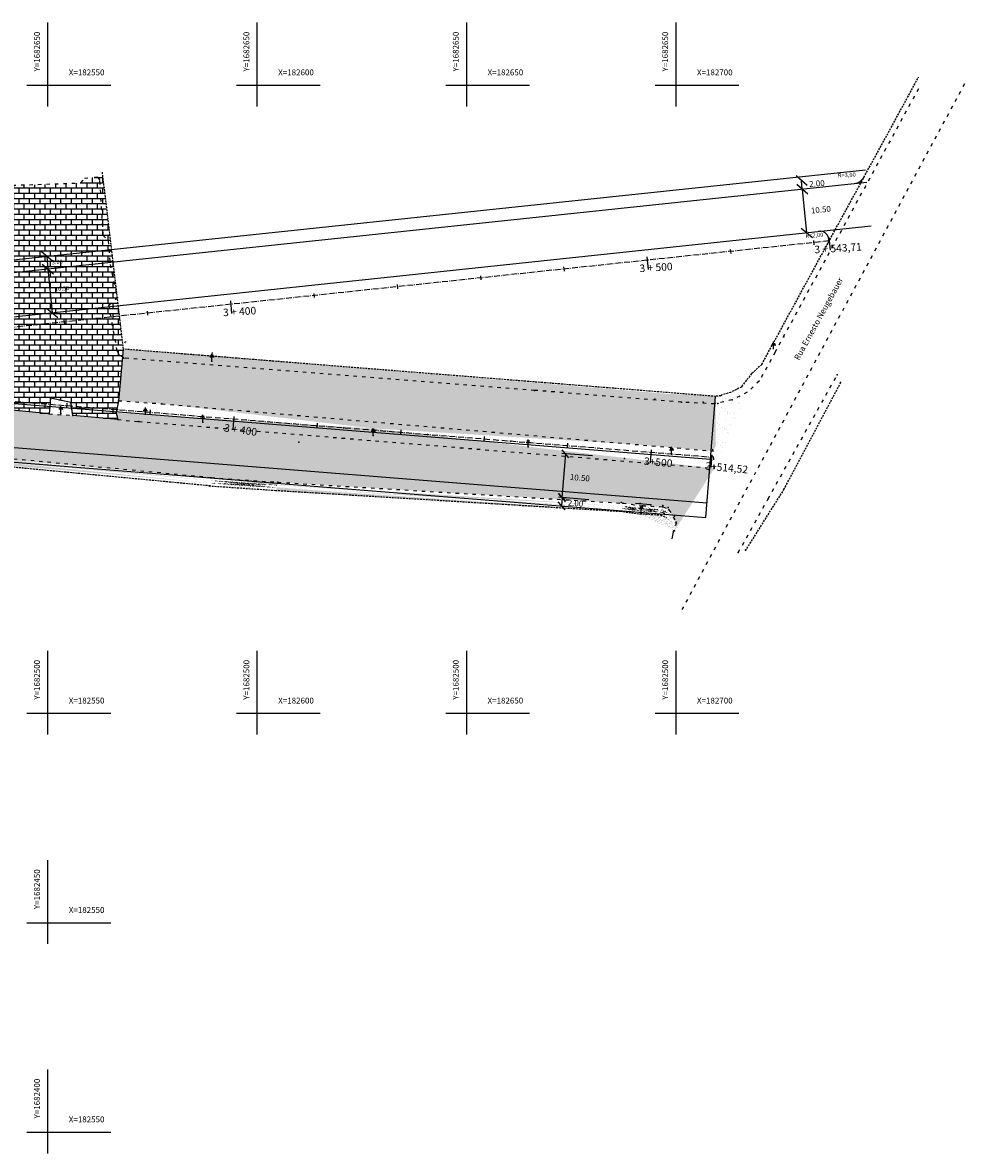
# Model space of a CAD drawing. Extents: x 179899 to 184305, y 1678966 to 1684170.
# Drawn here: x 183855 to 184305, y 1683530 to 1684070 of the extents above; entities that cross this region are included whole.
import ezdxf
from ezdxf.enums import TextEntityAlignment as Align

# ---------------------------------------------------------------- set-up
doc = ezdxf.new("R2010")
doc.units = 0
doc.header["$LTSCALE"] = 9
doc.header["$MEASUREMENT"] = 0
doc.header["$PDSIZE"] = -5
for name, pattern in [('ACAD_ISO02W100', [15, 12, -3]), ('ACAD_ISO03W100', [30, 12, -18]), ('ACAD_ISO10W100', [18.5, 12, -3, 0.5, -3]), ('CONTINUO', [0]), ('DASHEDX2', [1.5, 1, -0.5]), ('TRACO-PONTO', [4.7, 4, -0.35, 0, -0.35])]:
    doc.linetypes.add(name, pattern=pattern)
doc.layers.get('0').update_dxf_attribs({"linetype": 'CONTINUOUS'})
doc.layers.get('DEFPOINTS').update_dxf_attribs({"linetype": 'CONTINUOUS'})
for name, color, linetype in [('_CERCA', 9, 'DASHEDX2'), ('_LINE_GENERIC', 7, 'CONTINUO'), ('_MEIO-FIO', 7, 'ACAD_ISO03W100'), ('_POSTE', 31, 'CONTINUO'), ('A_EIXOPROJ', 12, 'ACAD_ISO10W100'), ('A_MFIOPRJ', 12, 'CONTINUOUS'), ('A_PDIRPROJEXIST', 141, 'CONTINUOUS'), ('A_PLANODIRETOR', 7, 'CONTINUOUS'), ('CONCRETO', 252, 'CONTINUOUS'), ('COTASEIXO', 7, 'CONTINUOUS'), ('ESTAQUEAMENTO', 7, 'CONTINUOUS'), ('LINE_GENERIC', 7, 'CONTINUO'), ('MALHA', 7, 'CONTINUOUS'), ('MEIO-FIO', 7, 'ACAD_ISO02W100'), ('PARALELEPÍPEDO', 252, 'CONTINUOUS'), ('RN', 7, 'CONTINUO'), ('TERRA', 33, 'CONTINUOUS')]:
    doc.layers.add(name, color=color, linetype=linetype)
doc.styles.add('ROMANS', font='romans.shx', dxfattribs={"height": 1.5})
doc.styles.add('SIMPLEX', font='simplex', dxfattribs={"height": 0.2})
doc.styles.get("Standard").update_dxf_attribs({"font": 'ARIAL.TTF'})
pattern_1 = [(37.5, (-181226.383, -1681261.864), (-0.163782731, 5.0097417994), [0, -3.952, 0, -4.42, 0, -4.225]), (7.5, (-181226.383, -1681261.864), (4.601419434, 7.33757977), [0, -2.132, 0, -3.562, 0, -1.365]), (327.5, (-181229.581, -1681261.864), (8.0967688406, 0.014713539), [0, -1.3, 0, -4.68, 0, -6.11]), (317.5, (-181229.581, -1681261.864), (7.815929172, 2.281956469), [0, -0.65, 0, -3.068, 0, -3.51])]
pattern_2 = [(0, (-181226.3832, -1681261.8638), (0, 2.5), []), (90, (-181226.383, -1681261.864), (-5, 3e-16), [2.5, -2.5]), (90, (-181223.883, -1681261.864), (-5, 3e-16), [-2.5, 2.5])]
pattern_3 = [(45, (-181226.38317, -1681261.86383), (0.265165042945, 0.97227182413), [1.25, -0.25, 0, -0.25])]
pattern_4 = [(37.5, (-181226.3832, -1681261.8638), (-0.0503946865, 1.5414590152), [0, -1.216, 0, -1.36, 0, -1.3]), (7.5, (-181226.3832, -1681261.8638), (1.4158213642, 2.2577168522), [0, -0.656, 0, -1.096, 0, -0.42]), (327.5, (-181227.3672, -1681261.8638), (2.4913134894, 0.00452724283), [0, -0.4, 0, -1.44, 0, -1.88]), (317.5, (-181227.3672, -1681261.8638), (2.4049012837, 0.702140452), [0, -0.2, 0, -0.944, 0, -1.08])]

# ---------------------------------------------------------------- blocks, each defined once
blk = doc.blocks.new('SIMB_PONTO')
at = {"color": 0}
blk.add_point((0, 0), dxfattribs=at)
for tag in ['COTA', 'PONTO', 'DESC']:
    blk.add_attdef(tag, (0, 0), '', height=1)
blk = doc.blocks.new('SIMB_POSTE')
at = {"color": 0}
for points in [[(-0.75, 1.5), (0.75, 1.5)], [(-0.5, 2), (0.5, 2)], [(0, 0), (0, 2.5)]]:
    blk.add_lwpolyline(points, dxfattribs=at)
for tag in ['COTA', 'PONTO', 'DESC']:
    blk.add_attdef(tag, (0, 0), '', height=1)
blk = doc.blocks.new('_OBLIQUE')
at = {"color": 0, "linetype": 'BYBLOCK'}
blk.add_line((-0.5, -0.5), (0.5, 0.5), dxfattribs=at)

msp = doc.modelspace()

# ---------------------------------------------------------------- hatches: boundary and pattern name
at = {"layer": 'CONCRETO', "linetype": 'CONTINUOUS'}
h = msp.add_hatch(dxfattribs=at)
h.set_pattern_fill('ANSI36', color=256, scale=4, style=0)
h.set_pattern_definition(pattern_3)
edge = h.paths.add_edge_path()
edge.add_line((184160.04, 1683835.78), (184162.9, 1683834.44))
edge.add_line((184160.25, 1683837.05), (184163.11, 1683835.71))
at = {"layer": 'COTASEIXO', "linetype": 'CONTINUOUS'}
h = msp.add_hatch(dxfattribs=at)
h.set_pattern_fill('AR-SAND', color=256, scale=0.8, style=0)
h.set_pattern_definition(pattern_4)
edge = h.paths.add_edge_path()
edge.add_line((184141.5, 1683837.48), (184150.9, 1683836.27))
edge.add_line((184140.71, 1683836.22), (184150.11, 1683835.01))
at = {"layer": 'PARALELEPÍPEDO', "linetype": 'CONTINUOUS'}
h = msp.add_hatch(dxfattribs=at)
h.set_pattern_fill('BRICK', color=256, scale=10, style=0)
h.set_pattern_definition(pattern_2)
h.paths.add_polyline_path([(183665.07, 1683907.95), (183670.1, 1683936.87), (183670.88, 1683939.75), (183662.46, 1683961.98), (183706.31, 1683965.14), (183704.29, 1683943.42), (183725.15, 1683944.39), (183741.62, 1683946.37), (183761.89, 1683949.2), (183775.36, 1683950.66), (183789.47, 1683951.24), (183803.35, 1683953.09), (183815.38, 1683955.02), (183827.81, 1683956), (183828.92, 1683956.99), (183825.97, 1683988.91), (183826.34, 1683990.15), (183831.15, 1683992.56), (183838.11, 1683995.34), (183838.16, 1683991.09), (183883.19, 1683993.03), (183884.92, 1683995.3), (183891.27, 1683995.78), (183893.27, 1683998.13), (183900.6, 1683938.37), (183903.31, 1683913.65), (183901.09, 1683889.02), (183900.06, 1683883.23), (183900.72, 1683879.98), (183879.27, 1683882), (183878.32, 1683888.1), (183868.67, 1683890.23), (183867.99, 1683882.71), (183814.96, 1683888), (183817.35, 1683890.85), (183817.65, 1683894.42), (183815.86, 1683895.59), (183809.19, 1683896.3), (183726.35, 1683902.78)])
h = msp.add_hatch(dxfattribs=at)
h.set_pattern_fill('AR-SAND', color=256, scale=2.6, style=0)
h.set_pattern_definition(pattern_1)
h.paths.add_polyline_path([(184186.27, 1683891.07), (184185.05, 1683864.98), (184192.66, 1683892.93)])
h = msp.add_hatch(dxfattribs=at)
h.set_pattern_fill('BRICK', color=256, scale=10, style=0)
h.set_pattern_definition(pattern_2)
h.paths.add_polyline_path([(183764.31, 1683890.83), (183734.13, 1683872.24), (183839.79, 1683862.24), (183945.45, 1683852.24), (183977.23, 1683850.08), (184141.88, 1683840.08), (184151.28, 1683838.87), (184161.14, 1683838.33), (184164, 1683836.99), (184167.4, 1683830.59), (184166.61, 1683826.94), (184185.67, 1683856.7), (183910.78, 1683879.1), (183900.72, 1683879.98), (183879.27, 1683882), (183867.99, 1683882.71), (183814.96, 1683888), (183804.58, 1683887.73)])
h = msp.add_hatch(dxfattribs=at)
h.set_pattern_fill('ANSI36', color=256, scale=4, style=0)
h.set_pattern_definition(pattern_3)
edge = h.paths.add_edge_path()
edge.add_line((183945.07, 1683849.63), (183733.75, 1683869.63))
edge.add_line((183945.36, 1683850.9), (183734.03, 1683870.89))
h = msp.add_hatch(dxfattribs=at)
h.set_pattern_fill('ANSI36', color=256, scale=4, style=0)
h.set_pattern_definition(pattern_3)
edge = h.paths.add_edge_path()
edge.add_line((183945.36, 1683850.9), (183977.13, 1683848.73))
edge.add_line((183945.07, 1683849.63), (183976.85, 1683847.47))
h = msp.add_hatch(dxfattribs=at)
h.set_pattern_fill('ANSI36', color=256, scale=4, style=0)
h.set_pattern_definition(pattern_3)
edge = h.paths.add_edge_path()
edge.add_line((183977.13, 1683848.73), (184141.78, 1683838.74))
edge.add_line((183976.85, 1683847.47), (184141.5, 1683837.48))
h = msp.add_hatch(dxfattribs=at)
h.set_pattern_fill('ANSI36', color=256, scale=4, style=0)
h.set_pattern_definition(pattern_3)
edge = h.paths.add_edge_path()
edge.add_line((184141.78, 1683838.74), (184151.19, 1683837.53))
edge.add_line((184141.5, 1683837.48), (184150.9, 1683836.27))
h = msp.add_hatch(dxfattribs=at)
h.set_pattern_fill('ANSI36', color=256, scale=4, style=0)
h.set_pattern_definition(pattern_3)
edge = h.paths.add_edge_path()
edge.add_line((184150.39, 1683837.59), (184160.25, 1683837.05))
edge.add_line((184150.11, 1683836.33), (184159.97, 1683835.78))
at = {"layer": 'TERRA', "linetype": 'CONTINUOUS'}
h = msp.add_hatch(dxfattribs=at)
h.set_pattern_fill('AR-SAND', color=256, scale=2.6, style=0)
h.set_pattern_definition(pattern_1)
edge = h.paths.add_edge_path()
edge.add_line((184186.27, 1683891.07), (184186.28, 1683867.33))
edge.add_line((184186.28, 1683867.33), (184185.05, 1683864.98))
edge.add_line((184185.05, 1683864.98), (183921.83, 1683887.57))
edge.add_line((183921.83, 1683887.57), (183901.09, 1683889.02))
edge.add_line((183901.09, 1683889.02), (183903.27, 1683913.14))
edge.add_line((183904.07, 1683913.7), (184163.57, 1683892.31))
edge.add_line((184163.57, 1683892.31), (184186.27, 1683891.07))
edge.add_line((184186.27, 1683891.07), (184186.43, 1683891.12))
h = msp.add_hatch(dxfattribs=at)
h.set_pattern_fill('AR-SAND', color=256, scale=2.6, style=0)
h.set_pattern_definition(pattern_1)
edge = h.paths.add_edge_path()
edge.add_line((184192.66, 1683892.93), (184184.97, 1683865.92))
edge.add_line((184184.97, 1683865.92), (184185.67, 1683856.7))
edge.add_line((184185.67, 1683856.7), (184201.4, 1683893.08))
edge.add_line((184201.4, 1683893.08), (184198.89, 1683896.02))
edge.add_line((184198.89, 1683896.02), (184193.44, 1683893))
h = msp.add_hatch(dxfattribs=at)
h.set_pattern_fill('AR-SAND', color=256, scale=2.6, style=0)
h.set_pattern_definition(pattern_1)
edge = h.paths.add_edge_path()
edge.add_line((183878.32, 1683888.1), (183868.67, 1683890.23))
edge.add_line((183868.67, 1683890.23), (183867.99, 1683882.71))
edge.add_line((183867.99, 1683882.71), (183879.27, 1683882))
h = msp.add_hatch(dxfattribs=at)
h.set_pattern_fill('AR-SAND', color=256, scale=2.6, style=0)
h.set_pattern_definition(pattern_1)
edge = h.paths.add_edge_path()
edge.add_line((183910.78, 1683879.1), (184185.67, 1683856.7))
edge.add_line((183921.83, 1683887.57), (184185.05, 1683864.98))
edge.add_line((184185.67, 1683856.7), (184184.97, 1683865.92))
edge.add_line((183900.06, 1683883.23), (183900.72, 1683879.98))
edge.add_line((183900.72, 1683879.98), (183910.78, 1683879.1))
edge.add_line((183901.09, 1683889.02), (183921.83, 1683887.57))
h = msp.add_hatch(dxfattribs=at)
h.set_pattern_fill('AR-SAND', color=256, scale=0.8, style=0)
h.set_pattern_definition(pattern_4)
edge = h.paths.add_edge_path()
edge.add_line((183945.36, 1683850.9), (183734.03, 1683870.89))
edge.add_line((183945.45, 1683852.24), (183734.13, 1683872.24))
h = msp.add_hatch(dxfattribs=at)
h.set_pattern_fill('AR-SAND', color=256, scale=0.8, style=0)
h.set_pattern_definition(pattern_4)
edge = h.paths.add_edge_path()
edge.add_line((183944.94, 1683848.33), (183733.62, 1683868.32))
edge.add_line((183945.07, 1683849.63), (183733.75, 1683869.63))
h = msp.add_hatch(dxfattribs=at)
h.set_pattern_fill('AR-SAND', color=256, scale=0.8, style=0)
h.set_pattern_definition(pattern_4)
edge = h.paths.add_edge_path()
edge.add_line((183945.07, 1683849.63), (183976.85, 1683847.47))
edge.add_line((183944.28, 1683848.37), (183976.05, 1683846.21))
h = msp.add_hatch(dxfattribs=at)
h.set_pattern_fill('AR-SAND', color=256, scale=0.8, style=0)
h.set_pattern_definition(pattern_4)
edge = h.paths.add_edge_path()
edge.add_line((183945.07, 1683849.63), (183976.85, 1683847.47))
edge.add_line((183976.05, 1683846.21), (184140.71, 1683836.22))
edge.add_line((183976.85, 1683847.47), (184141.5, 1683837.48))
h = msp.add_hatch(dxfattribs=at)
h.set_pattern_fill('AR-SAND', color=256, scale=0.8, style=0)
h.set_pattern_definition(pattern_4)
edge = h.paths.add_edge_path()
edge.add_line((183945.45, 1683852.24), (183977.23, 1683850.08))
edge.add_line((183945.36, 1683850.9), (183977.13, 1683848.73))
h = msp.add_hatch(dxfattribs=at)
h.set_pattern_fill('AR-SAND', color=256, scale=0.8, style=0)
h.set_pattern_definition(pattern_4)
edge = h.paths.add_edge_path()
edge.add_line((183945.45, 1683852.24), (183977.23, 1683850.08))
edge.add_line((183977.13, 1683848.73), (184141.78, 1683838.74))
edge.add_line((183945.36, 1683850.9), (183977.13, 1683848.73))
h = msp.add_hatch(dxfattribs=at)
h.set_pattern_fill('AR-SAND', color=256, scale=0.8, style=0)
h.set_pattern_definition(pattern_4)
edge = h.paths.add_edge_path()
edge.add_line((184141.88, 1683840.08), (184151.28, 1683838.87))
edge.add_line((184151.28, 1683838.87), (184161.14, 1683838.33))
edge.add_line((184161.14, 1683838.33), (184164, 1683836.99))
edge.add_line((184164, 1683836.99), (184167.39, 1683831.07))
edge.add_line((184167.39, 1683831.07), (184166.61, 1683826.94))
edge.add_line((184141.78, 1683838.74), (184151.19, 1683837.53))
h = msp.add_hatch(dxfattribs=at)
h.set_pattern_fill('AR-SAND', color=256, scale=0.8, style=0)
h.set_pattern_definition(pattern_4)
edge = h.paths.add_edge_path()
edge.add_line((184141.88, 1683840.08), (184151.28, 1683838.87))
edge.add_line((184151.28, 1683838.87), (184161.14, 1683838.33))
edge.add_line((184161.14, 1683838.33), (184164, 1683836.99))
edge.add_line((184164, 1683836.99), (184167.39, 1683831.07))
edge.add_line((184167.39, 1683831.07), (184166.61, 1683826.94))
edge.add_line((184150.39, 1683837.59), (184160.25, 1683837.05))
h = msp.add_hatch(dxfattribs=at)
h.set_pattern_fill('AR-SAND', color=256, scale=0.8, style=0)
h.set_pattern_definition(pattern_4)
edge = h.paths.add_edge_path()
edge.add_line((184150.11, 1683835.01), (184159.97, 1683834.46))
edge.add_line((184150.11, 1683836.33), (184159.97, 1683835.78))
edge.add_line((184141.5, 1683837.48), (184150.9, 1683836.27))
h = msp.add_hatch(dxfattribs=at)
h.set_pattern_fill('AR-SAND', color=256, scale=0.8, style=0)
h.set_pattern_definition(pattern_4)
edge = h.paths.add_edge_path()
edge.add_line((184150.11, 1683835.01), (184159.97, 1683834.46))
edge.add_line((184150.11, 1683836.33), (184159.97, 1683835.78))

# ---------------------------------------------------------------- linework, layer by layer
at = {"color": 0, "linetype": 'BYBLOCK'}
for p, q in [((184227.67, 1683990.09, -14.09), (184227.36, 1683994.08, -14.09)), ((184229.81, 1683969.2, -14.09), (184227.73, 1683990.09, -14.09)), ((184127.42, 1683862.66, -21), (184112.83, 1683863.83, -21)), ((184114.57, 1683863.69, -21), (184112.9, 1683842.75, -21)), ((184125.75, 1683841.73, -21), (184111.16, 1683842.89, -21)), ((184112.91, 1683842.75, -21), (184112.59, 1683838.77, -21)), ((184113.78, 1683842.68, -21), (184114.65, 1683842.61, -21)), ((184113.45, 1683838.7, -21), (184114.33, 1683838.63, -21))]:
    msp.add_line(p, q, dxfattribs=at)
for p, q in [((183865.64, 1683957.84, 3.47), (183864.34, 1683957.74, 3.47)), ((183866.84, 1683957.94, 3.47), (183867.3, 1683951.92, 3.47)), ((183867.35, 1683951.93, 3.47), (183869.45, 1683931.03, 3.47))]:
    msp.add_line(p, q, dxfattribs=at).dxf.unprotected_set("ltscale", 0)
at = {"layer": '_CERCA', "ltscale": 0.1005}
for p, q in [((184208.31, 1683906.35, -19.98), (184283.23, 1684043.55, -0.23)), ((183893.27, 1683998.13, -21.53), (183903.31, 1683913.65, -20.68)), ((184186.27, 1683891.07, -19.87), (183903.31, 1683913.65, -20.68)), ((184208.31, 1683906.35, -19.98), (184203.48, 1683901.96, -20.53)), ((184203.48, 1683901.96, -20.53), (184199.17, 1683896.47, -21.66)), ((184193.44, 1683893, -20), (184188.85, 1683891.68, -19.92)), ((184198.6, 1683895.57, -19.92), (184193.44, 1683893, -20)), ((184199.17, 1683896.47, -21.66), (184198.6, 1683895.57, -19.92)), ((184245.99, 1683897.7, -23.6), (184218.89, 1683846.85, -24.16)), ((184188.85, 1683891.43, -19.81), (184186.27, 1683891.07, -19.87)), ((184188.85, 1683891.68, -19.92), (184188.85, 1683891.43, -19.81)), ((183944.94, 1683848.33, -21.03), (183733.62, 1683868.32, -21.03)), ((183944.28, 1683848.37, -29.11), (183976.05, 1683846.21, -29.11)), ((183976.05, 1683846.21, 4.94), (184140.71, 1683836.22, 4.94)), ((184218.89, 1683846.85, -24.16), (184200.51, 1683817.6, -23.16)), ((184140.71, 1683836.22, 4.94), (184150.11, 1683835.01, 4.94)), ((184150.11, 1683835.01, 4.94), (184159.97, 1683834.46, 4.94)), ((184159.97, 1683834.46, 4.94), (184162.83, 1683833.12, 4.94))]:
    msp.add_line(p, q, dxfattribs=at)
at = {"layer": '_MEIO-FIO', "ltscale": 0.015}
for p, q in [((184305.08, 1684040.32, -21.03), (184170.17, 1683789.31, -21.03)), ((184214.71, 1683912.19, -29.11), (184283.47, 1684038.47, 56.2)), ((183891.27, 1683995.78, -20.62), (183887.37, 1683995.53, -20.62)), ((183893.85, 1683967.95, -20.62), (183892.22, 1683994.11, -20.62)), ((183893.85, 1683967.95, -20.62), (183896.16, 1683965.37, -20.62)), ((183896.16, 1683965.37, -20.62), (183897.08, 1683954.07, -20.62)), ((183897.08, 1683954.07, -20.62), (183900.48, 1683938.26, -20.62))]:
    msp.add_line(p, q, dxfattribs=at)
at = {"layer": '_MEIO-FIO', "ltscale": 0.015, "elevation": -29.11}
for points in [[(183838.15, 1683991.42), (183838.19, 1683991.28), (183838.22, 1683991.03), (183838.16, 1683991.09), (183838.35, 1683991.48), (183883.19, 1683993.03), (183884.92, 1683995.3), (183887.37, 1683995.53)], [(184214.66, 1683912.22), (184214.71, 1683912.19), (184207.16, 1683898.47), (184201.4, 1683893.08), (184194.15, 1683889.45), (184185.75, 1683887.52), (184169.96, 1683888.32), (184099.78, 1683893.97), (183903.72, 1683909.32), (183901.19, 1683911.17), (183900.48, 1683912.85), (183896.53, 1683934.61), (183900.6, 1683938.37)], [(183878.32, 1683888.1), (183868.67, 1683890.23), (183867.99, 1683882.71), (183879.27, 1683882)], [(183878.26, 1683888.07), (183879.2, 1683882.04)], [(183901.09, 1683889.02), (183921.83, 1683887.57)], [(183921.83, 1683887.57), (184185.05, 1683864.98)], [(183900.06, 1683883.23), (183900.72, 1683879.98), (183910.78, 1683879.1)], [(183910.78, 1683879.1), (184185.67, 1683856.7)], [(183945.45, 1683852.24), (183734.13, 1683872.24)], [(184185.67, 1683856.7), (184184.97, 1683865.92)], [(183945.45, 1683852.24), (183977.23, 1683850.08)], [(183977.23, 1683850.08), (184141.88, 1683840.08)], [(184141.88, 1683840.08), (184151.28, 1683838.87), (184161.14, 1683838.33), (184164, 1683836.99), (184167.39, 1683831.07), (184166.61, 1683826.94)]]:
    msp.add_lwpolyline(points, dxfattribs=at)
at = {"layer": '_MEIO-FIO', "ltscale": 0.015}
msp.add_polyline3d([(184197.08, 1683816.48, -23.36), (184211.31, 1683842.11, -23.79), (184244.31, 1683901.32, -22.69)], dxfattribs=at)
at = {"layer": 'A_EIXOPROJ', "ltscale": 0.025}
for p, q in [((184240.51, 1683965.31, -21.03), (182922.41, 1683825.79, -21.03)), ((183772.92, 1683894.96, -21.03), (184183.96, 1683862.16, -21.03))]:
    msp.add_line(p, q, dxfattribs=at)
at = {"layer": 'A_EIXOPROJ', "linetype": 'CONTINUOUS'}
msp.add_line((184181.66, 1683833.26, -19.87), (184186.27, 1683891.07, -19.87), dxfattribs=at)
for p in [(183889.16, 1683885.69, -20.72), (184008.78, 1683876.14, -20.37), (184048.65, 1683872.96, -20.26), (184088.53, 1683869.78, -20.15)]:
    msp.add_point(p, dxfattribs=at)
at = {"layer": 'A_MFIOPRJ', "linetype": 'CONTINUOUS'}
for p, q in [((183627.82, 1683926.6, -21.63), (184258.41, 1683993.35, -17.02)), ((183658.91, 1683908.77, -3.47), (184260.62, 1683972.46, -3.47)), ((183743.91, 1683896.27, -3.47), (184183.88, 1683861.17, -3.47)), ((183745.11, 1683896.18, -3.65), (184183.88, 1683861.17, -2.29)), ((183742.24, 1683875.34, -3.47), (184182.21, 1683840.23, -3.47))]:
    msp.add_line(p, q, dxfattribs=at)
for centre, radius, start, end in [((184251.9, 1683998.69, -7.5), 6, 276.0885, 331.3177), ((184236.33, 1683965.92, -40.6), 4, 322.8425, 104.5637)]:
    msp.add_arc(centre, radius, start, end, dxfattribs=at)
at = {"layer": 'A_PDIRPROJEXIST', "color": 7, "linetype": 'CONTINUOUS'}
msp.add_line((183627.19, 1683932.57, -21.63), (184257.78, 1683999.31, -17.02), dxfattribs=at)
at = {"layer": 'A_PLANODIRETOR', "linetype": 'CONTINUOUS'}
msp.add_line((183742.88, 1683868.26, -21.23), (184181.66, 1683833.26, -19.87), dxfattribs=at)
at = {"layer": 'COTASEIXO', "linetype": 'CONTINUOUS'}
msp.add_line((184155.19, 1683839.38, -21), (184148.05, 1683839.95, -21), dxfattribs=at)
msp.add_point((184155.32, 1683839.37, -19.95), dxfattribs=at)
at = {"layer": 'DEFPOINTS', "color": 0, "linetype": 'BYBLOCK'}
for p in [(184227.06, 1683994.05, -17.25), (184227.67, 1683990.09, -14.09), (184229.75, 1683969.2, -33.97), (184229.81, 1683969.2, -14.09), (184128.29, 1683862.59, -20.03), (184112.9, 1683842.75, -21), (184112.9, 1683842.75, -21), (184126.62, 1683841.66, -20.03), (184112.58, 1683838.77, -20.07), (184112.59, 1683838.77, -21)]:
    msp.add_point(p, dxfattribs=at)
for p in [(183866.84, 1683957.94, 3.47), (183866.89, 1683957.94, -19.88), (183867.35, 1683951.93, 3.47), (183867.35, 1683951.93, 3.47)]:
    msp.add_point(p, dxfattribs=at).dxf.unprotected_set("ltscale", 0)
at = {"layer": 'ESTAQUEAMENTO', "linetype": 'CONTINUOUS'}
for p, q in [((184233.03, 1683965.52, -21.05), (184233.24, 1683963.53, -21.05)), ((184193.25, 1683961.31, -21.12), (184193.46, 1683959.32, -21.12)), ((184113.69, 1683952.89, -21.27), (184113.9, 1683950.9, -21.27)), ((184073.91, 1683948.68, -21.35), (184074.12, 1683946.69, -21.35)), ((184034.14, 1683944.47, -21.42), (184034.35, 1683942.48, -21.42)), ((183994.36, 1683940.26, -21.5), (183994.57, 1683938.27, -21.5)), ((183914.8, 1683931.84, -21.65), (183915.01, 1683929.85, -21.65)), ((183875.03, 1683927.63, -21.72), (183875.24, 1683925.64, -21.72)), ((183876.37, 1683887.78, -22.62), (183876.21, 1683885.79, -22.62)), ((183916.25, 1683884.6, -22.62), (183916.09, 1683882.6, -22.62)), ((183995.99, 1683878.24, -22.62), (183995.83, 1683876.24, -22.62)), ((184035.87, 1683875.05, -22.62), (184035.71, 1683873.06, -22.62)), ((184075.74, 1683871.87, -22.62), (184075.58, 1683869.88, -22.62)), ((184115.61, 1683868.69, -22.62), (184115.45, 1683866.7, -22.62))]:
    msp.add_line(p, q, dxfattribs=at)
at = {"layer": 'ESTAQUEAMENTO', "ltscale": 0.5}
for p, q in [((184240.35, 1683966.97, -21.03), (184240.93, 1683960.89, -21.03)), ((184153.42, 1683957.77, -21.2), (184154, 1683951.68, -21.2)), ((183954.53, 1683936.71, -21.87), (183955.11, 1683930.63, -21.87)), ((183956.11, 1683881.42, -22.62), (183955.67, 1683875.32, -22.62)), ((184155.48, 1683865.51, -22.62), (184155.03, 1683859.42, -22.62)), ((184184.42, 1683863.2, -22.62), (184183.97, 1683857.11, -22.62))]:
    msp.add_line(p, q, dxfattribs=at)
at = {"layer": 'LINE_GENERIC'}
for p, q in [((183904.12, 1683916.71, -20.62), (183904.52, 1683917.32, -20.62)), ((183904.52, 1683917.32, -20.62), (183904.43, 1683916.96, -20.62)), ((183945.83, 1683911.09, -20.62), (183945.94, 1683912.02, -20.62))]:
    msp.add_line(p, q, dxfattribs=at)
at = {"layer": 'MALHA', "color": 0, "linetype": 'CONTINUO'}
for p, q in [((183867.38, 1684029.58, 3.47), (183867.38, 1684069.58, 3.47)), ((183967.38, 1684029.58, 3.47), (183967.38, 1684069.58, 3.47)), ((184067.38, 1684029.58, 3.47), (184067.38, 1684069.58, 3.47)), ((184167.38, 1684029.58, 3.47), (184167.38, 1684069.58, 3.47)), ((183897.38, 1684039.58, 3.47), (183857.38, 1684039.58, 3.47)), ((183997.38, 1684039.58, 3.47), (183957.38, 1684039.58, 3.47)), ((184097.38, 1684039.58, 3.47), (184057.38, 1684039.58, 3.47)), ((184197.38, 1684039.58, 3.47), (184157.38, 1684039.58, 3.47)), ((183867.38, 1683729.58, 3.47), (183867.38, 1683769.58, 3.47)), ((183967.38, 1683729.58, 3.47), (183967.38, 1683769.58, 3.47)), ((184067.38, 1683729.58, 3.47), (184067.38, 1683769.58, 3.47)), ((184167.38, 1683729.58, 3.47), (184167.38, 1683769.58, 3.47)), ((183897.38, 1683739.58, 3.47), (183857.38, 1683739.58, 3.47)), ((183997.38, 1683739.58, 3.47), (183957.38, 1683739.58, 3.47)), ((184097.38, 1683739.58, 3.47), (184057.38, 1683739.58, 3.47)), ((184197.38, 1683739.58, 3.47), (184157.38, 1683739.58, 3.47)), ((183867.38, 1683629.58, 3.47), (183867.38, 1683669.58, 3.47)), ((183897.38, 1683639.58, 3.47), (183857.38, 1683639.58, 3.47)), ((183867.38, 1683529.58, 3.47), (183867.38, 1683569.58, 3.47)), ((183897.38, 1683539.58, 3.47), (183857.38, 1683539.58, 3.47))]:
    msp.add_line(p, q, dxfattribs=at)
at = {"layer": 'MEIO-FIO'}
msp.add_line((183891.27, 1683995.78, -20.62), (183892.22, 1683994.11, -20.62), dxfattribs=at)
at = {"layer": 'MEIO-FIO', "linetype": 'TRACO-PONTO'}
msp.add_line((184166.22, 1683827.2, 4.94), (184165.43, 1683823.07, 4.94), dxfattribs=at)
at = {"layer": 'PARALELEPÍPEDO', "linetype": 'CONTINUOUS', "elevation": -20.68, "flags": 128}
msp.add_lwpolyline([(183903.31, 1683913.65), (183901.09, 1683889.02), (183900.06, 1683883.23), (183900.72, 1683879.98), (183879.27, 1683882), (183878.32, 1683888.1), (183868.67, 1683890.23), (183867.99, 1683882.71), (183814.96, 1683888), (183817.35, 1683890.85), (183817.65, 1683894.42), (183815.86, 1683895.59), (183809.19, 1683896.3), (183726.35, 1683902.78), (183665.07, 1683907.95)], dxfattribs=at)

# ---------------------------------------------------------------- block references
at = {"color": 0, "linetype": 'BYBLOCK'}
for p, xscale, yscale, zscale, rotation in [((184227.36, 1683994.08, -14.09), 5, 5, 5, 94.44750458239206), ((184227.67, 1683990.09, -14.09), 5, 5, 5, 274.4475045823921), ((184229.81, 1683969.2, -14.09), 5, 5, 5, 275.6807906271569), ((184114.57, 1683863.69, -21), 3.5, 3.5, 3.5, 85.43821555867724), ((184112.91, 1683842.75, -21), 3.5, 3.5, 3.5, 85.39992887832705), ((184112.9, 1683842.75, -21), 3.5, 3.5, 3.5, 265.4382155586773), ((184112.59, 1683838.77, -21), 3.5, 3.5, 3.5, 265.399928878327)]:
    msp.add_blockref('_OBLIQUE', p, dxfattribs=dict(at, xscale=xscale, yscale=yscale, zscale=zscale, rotation=rotation))
at = {"color": 0, "linetype": 'BYBLOCK', "xscale": 5, "yscale": 5, "zscale": 5}
for p, rotation in [((183866.84, 1683957.94, 3.47), 94.43178431765747), ((183867.3, 1683951.92, 3.47), 274.4317843176575), ((183869.45, 1683931.03, 3.47), 275.7163763617095)]:
    msp.add_blockref('_OBLIQUE', p, dxfattribs=dict(at, rotation=rotation)).dxf.unprotected_set("ltscale", 0)
at = {"layer": '_LINE_GENERIC', "color": 3, "xscale": 2, "yscale": 2, "zscale": 2}
for p in [(184245.99, 1683897.7, -23.6), (184218.89, 1683846.85, -24.16), (184200.51, 1683817.6, -23.16)]:
    msp.add_blockref('SIMB_PONTO', p, dxfattribs=at)
at = {"layer": '_MEIO-FIO', "color": 3, "xscale": 2, "yscale": 2, "zscale": 2}
for p in [(183900.6, 1683938.37, -20.11), (183896.53, 1683934.61, -18.35), (184218.72, 1683919.56, -24.13), (184218.77, 1683919.51, -24.49), (183900.48, 1683912.85, -22.88), (183901.19, 1683911.17, -22.7), (183903.72, 1683909.32, -22.18), (184244.31, 1683901.32, -22.69), (184099.78, 1683893.97, -20), (183868.67, 1683890.23, -22.32), (183878.32, 1683888.1, -22.13), (183901.09, 1683889.02, -22.16), (183921.83, 1683887.57, -22.11), (184157.24, 1683889.8, -22.53), (184169.96, 1683888.32, -20.84), (184180.31, 1683888.31, -23.48), (184185.75, 1683887.52, -19.04), (184187.33, 1683887.64, -23.11), (184194.1, 1683889.45, -23.12), (184194.15, 1683889.45, -19.18), (183867.99, 1683882.71, -22.88), (183879.27, 1683882, -22.78), (183900.06, 1683883.23, -21.94), (183900.72, 1683879.98, -22.32), (183910.78, 1683879.1, -22.13), (183987.16, 1683869.27, -39.43), (183945.45, 1683852.24, -69.43), (183977.23, 1683850.08, -63.17), (184161.05, 1683839.03, -22.39), (184211.31, 1683842.11, -23.79), (184161.14, 1683838.33, -20.28), (184163.66, 1683838.05, -22.5), (184164, 1683836.99, -21.07), (184166.7, 1683833.86, -22.55), (184167.39, 1683831.07, -21.09), (184167.4, 1683830.59, -22.52), (184166.61, 1683826.94, -21.01), (184197.08, 1683816.48, -23.36)]:
    msp.add_blockref('SIMB_PONTO', p, dxfattribs=at)
at = {"layer": '_POSTE', "xscale": 1.4, "yscale": 1.4, "zscale": 1.4}
for name, p in [('SIMB_POSTE', (184213.99, 1683913.62, -20.53)), ('SIMB_POSTE', (183945.71, 1683907.92, -21.5)), ('SIMB_PONTO', (183945.71, 1683907.92, -21.5)), ('SIMB_POSTE', (183873.62, 1683882.98, -23.02)), ('SIMB_PONTO', (183873.62, 1683882.98, -23.02)), ('SIMB_POSTE', (183913.94, 1683882.26, -22.04)), ('SIMB_POSTE', (183941.32, 1683878.78, -22.82)), ('SIMB_PONTO', (183941.32, 1683878.78, -22.82)), ('SIMB_POSTE', (184022.74, 1683872.45, -22.67)), ('SIMB_PONTO', (184022.74, 1683872.45, -22.67)), ('SIMB_POSTE', (184096.81, 1683867, -23.97)), ('SIMB_PONTO', (184096.81, 1683867, -23.97)), ('SIMB_POSTE', (184165.23, 1683863.46, -23.31)), ('SIMB_PONTO', (184165.23, 1683863.46, -23.31)), ('SIMB_POSTE', (184150.79, 1683835.38, -22.43)), ('SIMB_PONTO', (184150.79, 1683835.38, -22.43))]:
    msp.add_blockref(name, p, dxfattribs=at)
at = {"layer": 'COTASEIXO', "linetype": 'CONTINUOUS', "xscale": 2, "yscale": 2, "zscale": 2}
for p in [(184142.82, 1683861.42, -23.04), (184141.16, 1683840.47, -22.59), (184141.88, 1683840.08, -21.92), (184150.2, 1683839.88, -22.57), (184151.28, 1683838.87, -20.91)]:
    msp.add_blockref('SIMB_PONTO', p, dxfattribs=at)

# ---------------------------------------------------------------- texts
at = {"color": 0, "linetype": 'BYBLOCK', "char_height": 2.8, "attachment_point": 5, "style": 'ROMANS'}
for s, insert, rotation in [('\\A1;2.00', (184234.64, 1683992.77, -14.09), 4.4475), ('\\A1;10.50', (184236.52, 1683980.25, -14.09), 5.6808), ('\\A1;10.50', (184121.44, 1683852.22, -21), 355.4382), ('\\A1;2.00', (184119.36, 1683840.11, -21), 355.3999)]:
    msp.add_mtext(s, dxfattribs=dict(at, insert=insert, rotation=rotation))
at = {"color": 0, "linetype": 'BYBLOCK', "char_height": 2, "attachment_point": 5}
for s, insert, rotation in [('\\A1;3.00', (183871.83, 1683955.29, 3.47), 4.4318), ('\\A1;10.50', (183874.14, 1683942.59, 3.47), 5.7164)]:
    msp.add_mtext(s, dxfattribs=dict(at, insert=insert, rotation=rotation)).dxf.unprotected_set("ltscale", 0)
at = {"layer": 'A_MFIOPRJ', "linetype": 'CONTINUOUS', "style": 'SIMPLEX'}
for s, p in [('R=3,00', (184249, 1683995.82)), ('R=2,00', (184233.51, 1683967.02))]:
    msp.add_text(s, height=2, rotation=3.913, dxfattribs=at).set_placement(p, align=Align.CENTER)
at = {"layer": 'ESTAQUEAMENTO', "ltscale": 0.5, "style": 'SIMPLEX'}
for s, rotation, p in [('3 + 543,71', 3.5894, (184244.86, 1683960.09)), ('3 + 500', 3.5894, (184157.93, 1683950.89)), ('3 + 400', 3.5894, (183959.04, 1683929.83)), ('3 + 400', 352.1004, (183959.18, 1683873.3)), ('3+500', 355.2438, (184158.69, 1683857.85)), ('3+514,52', 354.8754, (184191.39, 1683855.2))]:
    msp.add_text(s, height=3.6, rotation=rotation, dxfattribs=at).set_placement(p, align=Align.CENTER)
at = {"layer": 'RN', "ltscale": 0.5, "style": 'SIMPLEX'}
for s, p in [('Y=1682650', (183863.58, 1684065.24)), ('Y=1682650', (183963.58, 1684065.24)), ('Y=1682650', (184063.58, 1684065.24)), ('Y=1682650', (184163.58, 1684065.24)), ('Y=1682500', (183863.58, 1683765.24)), ('Y=1682500', (183963.58, 1683765.24)), ('Y=1682500', (184063.58, 1683765.24)), ('Y=1682500', (184163.58, 1683765.24)), ('Y=1682450', (183863.58, 1683665.24)), ('Y=1682400', (183863.58, 1683565.24))]:
    msp.add_text(s, height=2.8, rotation=90, dxfattribs=at).set_placement(p, align=Align.RIGHT)
for s, p in [('X=182550', (183885.88, 1684044.42)), ('X=182600', (183985.88, 1684044.42)), ('X=182650', (184085.88, 1684044.42)), ('X=182700', (184185.88, 1684044.42)), ('X=182550', (183885.88, 1683744.42)), ('X=182600', (183985.88, 1683744.42)), ('X=182650', (184085.88, 1683744.42)), ('X=182700', (184185.88, 1683744.42)), ('X=182550', (183885.88, 1683644.42)), ('X=182550', (183885.88, 1683544.42))]:
    msp.add_text(s, height=2.8, dxfattribs=at).set_placement(p, align=Align.CENTER)
msp.add_text('Rua Ernesto Neugebauer', height=2.8, rotation=61.3643, dxfattribs=at).set_placement((184236.69, 1683927.51), align=Align.CENTER)

doc.saveas('drawing.dxf')
